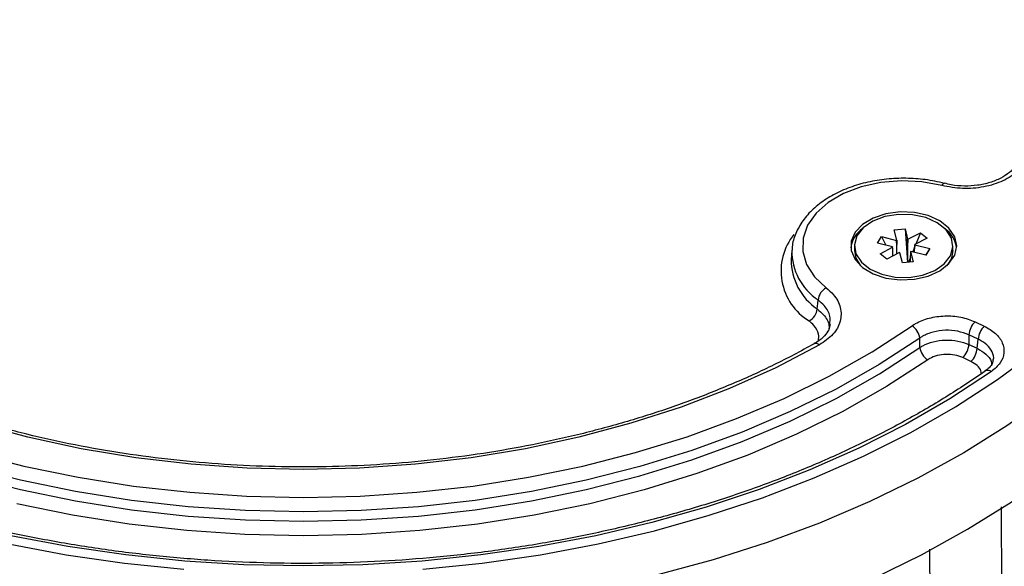
# Model space of a CAD drawing. Units: millimetres. Extents: x 1 to 4718, y -1 to 9202.
# Drawn here: x 1234 to 1327, y 7133 to 7185 of the extents above; entities that cross this region are included whole.
import ezdxf

# ---------------------------------------------------------------- set-up
doc = ezdxf.new("R2010")
doc.units = ezdxf.units.MM
doc.header["$LTSCALE"] = 50

msp = doc.modelspace()

# ---------------------------------------------------------------- linework, layer by layer
at = {"color": 7, "linetype": 'Continuous', "lineweight": 25}
for p, q in [((1316.356, 7164.745), (1317.373, 7164.848)), ((1316.592, 7163.78), (1316.356, 7164.745)), ((1317.373, 7164.848), (1317.61, 7163.884)), ((1317.373, 7164.848), (1317.6, 7161.682)), ((1314.775, 7163.497), (1315.144, 7164.115)), ((1315.144, 7164.115), (1316.562, 7163.765)), ((1315.144, 7164.115), (1315.575, 7163.299)), ((1316.592, 7163.78), (1316.598, 7163.38)), ((1317.616, 7163.483), (1317.61, 7163.884)), ((1317.647, 7163.875), (1318.827, 7164.488)), ((1319.475, 7163.974), (1318.294, 7163.36)), ((1318.827, 7164.488), (1318.396, 7163.413)), ((1318.827, 7164.488), (1319.475, 7163.974)), ((1306.697, 7162.813), (1306.639, 7161.969)), ((1312.596, 7163.241), (1312.596, 7162.819)), ((1316.192, 7163.147), (1314.775, 7163.497)), ((1315.017, 7162.508), (1316.198, 7163.122)), ((1316.229, 7162.286), (1316.229, 7162.762)), ((1316.598, 7162.478), (1316.598, 7163.38)), ((1317.616, 7163.483), (1317.616, 7161.684)), ((1318.275, 7163.109), (1318.101, 7162.675)), ((1318.3, 7163.335), (1318.264, 7162.968)), ((1318.264, 7162.635), (1318.264, 7162.968)), ((1318.3, 7163.335), (1319.718, 7162.984)), ((1319.718, 7162.984), (1319.287, 7162.382)), ((1319.718, 7162.984), (1319.348, 7162.366)), ((1321.896, 7162.819), (1321.896, 7163.241)), ((1315.665, 7161.993), (1315.017, 7162.508)), ((1316.846, 7162.607), (1315.665, 7161.993)), ((1317.119, 7161.634), (1316.883, 7162.598)), ((1317.894, 7162.159), (1317.707, 7161.693)), ((1317.9, 7162.701), (1317.894, 7162.35)), ((1317.894, 7161.712), (1317.894, 7162.35)), ((1317.9, 7162.701), (1318.137, 7161.737)), ((1319.348, 7162.366), (1317.931, 7162.717)), ((1318.137, 7161.737), (1317.119, 7161.634)), ((1323.978, 7156.084), (1324.851, 7155.676)), ((1318.775, 7153.648), (1318.766, 7154.543)), ((1324.264, 7154.431), (1323.391, 7154.838)), ((1308.791, 7154.004), (1308.801, 7154.01)), ((1323.399, 7153.942), (1324.178, 7153.579)), ((1323.591, 7152.334), (1322.812, 7152.697)), ((1324.947, 7151.439), (1324.934, 7151.429)), ((1326.434, 7138.612), (1326.727, 7052.599))]:
    msp.add_line(p, q, dxfattribs=at)
at = {"color": 7, "linetype": 'Continuous', "lineweight": 25, "flags": 128}
for points in [[(1352.813, 7184.582), (1352.556, 7182.209), (1351.873, 7178.574), (1350.841, 7174.972), (1349.466, 7171.419), (1347.753, 7167.927), (1345.708, 7164.509), (1343.338, 7161.179), (1340.654, 7157.949), (1337.665, 7154.832), (1334.382, 7151.839), (1330.819, 7148.982), (1326.988, 7146.272), (1322.904, 7143.719), (1318.583, 7141.333), (1314.042, 7139.122), (1309.297, 7137.096), (1304.366, 7135.262), (1299.269, 7133.627), (1294.025, 7132.197)], [(1314.359, 7131.874), (1318.926, 7134.1), (1323.271, 7136.502), (1327.377, 7139.072), (1331.228, 7141.801), (1334.809, 7144.676), (1338.108, 7147.689), (1341.111, 7150.827), (1343.807, 7154.078), (1346.186, 7157.429), (1348.238, 7160.869), (1349.956, 7164.383), (1351.333, 7167.959), (1352.364, 7171.583), (1353.045, 7175.241), (1353.373, 7178.919), (1353.347, 7182.603), (1353.316, 7183.119)], [(1320.841, 7168.936), (1318.968, 7169.286), (1317.025, 7169.385), (1315.09, 7169.228), (1313.245, 7168.822), (1311.567, 7168.185), (1310.125, 7167.341), (1308.978, 7166.327), (1308.176, 7165.185), (1307.751, 7163.962), (1307.721, 7162.709), (1308.087, 7161.477), (1308.834, 7160.32), (1309.931, 7159.284)], [(1321.093, 7169.137), (1321.043, 7169.136), (1320.98, 7169.102), (1320.912, 7169.034), (1320.841, 7168.936)], [(1321.1, 7169.135), (1321.099, 7169.135), (1321.093, 7169.137)], [(1322.246, 7163.241), (1322.061, 7164.108), (1321.518, 7164.911), (1320.659, 7165.59), (1319.547, 7166.094), (1318.263, 7166.387), (1316.905, 7166.447), (1315.572, 7166.269), (1314.363, 7165.866), (1313.368, 7165.269), (1312.66, 7164.521), (1312.293, 7163.678), (1312.293, 7162.803), (1312.66, 7161.96), (1313.368, 7161.212), (1314.363, 7160.615), (1315.572, 7160.212), (1316.905, 7160.034), (1318.263, 7160.094), (1319.547, 7160.387), (1320.659, 7160.892), (1321.518, 7161.571), (1322.061, 7162.374), (1322.246, 7163.241)], [(1320.17, 7160.917), (1321.071, 7161.54), (1321.661, 7162.302), (1321.894, 7163.139), (1321.75, 7163.985), (1321.241, 7164.77), (1320.409, 7165.432), (1319.32, 7165.916), (1318.064, 7166.183), (1316.741, 7166.212), (1315.459, 7166), (1314.322, 7165.565), (1313.422, 7164.941), (1312.832, 7164.18), (1312.599, 7163.342), (1312.743, 7162.496), (1313.251, 7161.711), (1314.084, 7161.049), (1315.172, 7160.566), (1316.429, 7160.298), (1317.751, 7160.269), (1319.033, 7160.481), (1320.17, 7160.917)], [(1312.596, 7162.819), (1312.743, 7162.075), (1313.176, 7161.374)], [(1309.098, 7157.293), (1309.141, 7157.822), (1309.167, 7158.144)], [(1229.268, 7143.742), (1234.262, 7142.464), (1239.381, 7141.41), (1244.601, 7140.585), (1249.896, 7139.993), (1255.243, 7139.637), (1260.615, 7139.518), (1265.987, 7139.637), (1271.334, 7139.993), (1276.629, 7140.585), (1281.849, 7141.41), (1286.968, 7142.464), (1291.962, 7143.742), (1296.808, 7145.238), (1301.482, 7146.945), (1305.962, 7148.854), (1310.226, 7150.957), (1314.256, 7153.244), (1318.031, 7155.703)], [(1318.766, 7154.543), (1314.942, 7152.051), (1310.861, 7149.735), (1306.542, 7147.606), (1302.005, 7145.672), (1297.271, 7143.943), (1292.364, 7142.428), (1287.306, 7141.134), (1282.121, 7140.067), (1276.834, 7139.231), (1271.471, 7138.632), (1266.056, 7138.271), (1260.615, 7138.15), (1255.174, 7138.271), (1249.759, 7138.632), (1244.396, 7139.231), (1239.109, 7140.067), (1233.925, 7141.134), (1228.867, 7142.428)], [(1323.391, 7154.838), (1323.394, 7154.514), (1323.399, 7153.942)], [(1324.178, 7153.579), (1324.238, 7154.171), (1324.264, 7154.431)], [(1309.29, 7153.904), (1305.169, 7151.751), (1300.817, 7149.793), (1296.258, 7148.04), (1291.515, 7146.503), (1286.612, 7145.189), (1281.576, 7144.104), (1276.431, 7143.255), (1271.204, 7142.645), (1265.923, 7142.277), (1260.615, 7142.155), (1255.307, 7142.277), (1250.026, 7142.645), (1244.799, 7143.255), (1239.654, 7144.104), (1234.618, 7145.189), (1229.715, 7146.503), (1224.972, 7148.04), (1220.413, 7149.793), (1216.061, 7151.751), (1211.94, 7153.904)], [(1228.866, 7141.542), (1233.924, 7140.248), (1239.109, 7139.182), (1244.396, 7138.347), (1249.759, 7137.748), (1255.174, 7137.387), (1260.615, 7137.267), (1266.056, 7137.387), (1271.471, 7137.748), (1276.834, 7138.347), (1282.121, 7139.182), (1287.306, 7140.248), (1292.364, 7141.542), (1297.272, 7143.055), (1302.007, 7144.783), (1306.545, 7146.715), (1310.866, 7148.844), (1314.949, 7151.158), (1318.775, 7153.648)], [(1271.893, 7132.737), (1277.475, 7133.31), (1282.99, 7134.109), (1288.416, 7135.13), (1293.729, 7136.37), (1298.911, 7137.823), (1303.939, 7139.484), (1308.793, 7141.346), (1313.454, 7143.402), (1317.904, 7145.644), (1322.124, 7148.062), (1326.097, 7150.646), (1329.809, 7153.387)], [(1319.509, 7152.487), (1315.635, 7149.966), (1311.501, 7147.622), (1307.125, 7145.467), (1302.529, 7143.51), (1297.735, 7141.761), (1292.765, 7140.228), (1287.643, 7138.918), (1282.392, 7137.838), (1277.039, 7136.993), (1271.608, 7136.386), (1266.124, 7136.021), (1260.615, 7135.899), (1255.106, 7136.021), (1249.622, 7136.386), (1244.191, 7136.993), (1238.838, 7137.838), (1233.587, 7138.918)], [(1325.52, 7151.385), (1321.595, 7148.807), (1317.423, 7146.395), (1313.021, 7144.159), (1308.406, 7142.107), (1303.597, 7140.248), (1298.613, 7138.589), (1293.476, 7137.138), (1288.205, 7135.9), (1282.823, 7134.88), (1277.35, 7134.083), (1271.81, 7133.511), (1266.224, 7133.167), (1260.615, 7133.052), (1255.006, 7133.167), (1249.42, 7133.511), (1243.88, 7134.083), (1238.407, 7134.88), (1233.025, 7135.9)], [(1232.814, 7135.13), (1238.24, 7134.109), (1243.755, 7133.31), (1249.337, 7132.737)]]:
    msp.add_lwpolyline(points, dxfattribs=at)
at = {"color": 7, "linetype": 'Continuous', "lineweight": 25}
for centre, radius, start, end in [((1314.856, 7162.727), 2.621, 125.10651, 172.9389), ((1319.516, 7162.655), 2.75, 8.24938, 53.70521), ((1311.189, 7160.872), 5.514, 141.13565, 238.78354), ((1317.091, 7162.784), 1.114, 116.58168, 118.35586), ((1317.275, 7162.451), 1.471, 75.37843, 76.85233), ((1312.2, 7162.736), 5.503, 179.05716, 236.55175), ((1316.644, 7163.244), 0.463, 192.19618, 195.38356), ((1317.848, 7163.237), 0.463, 12.19618, 15.38356), ((1319.715, 7162.856), 2.182, 317.23053, 359.05021), ((1312.162, 7161.889), 5.523, 179.17097, 236.30719), ((1317.217, 7164.031), 1.471, 255.37843, 256.85233), ((1317.401, 7163.697), 1.114, 296.58168, 298.35586), ((1310.669, 7157.963), 1.513, 119.18929, 173.11409), ((1307.601, 7157.475), 1.508, 298.98145, 353.0765), ((1317.203, 7154.367), 1.572, 6.42494, 58.23172), ((1325.324, 7154.688), 1.938, 133.96098, 175.56356), ((1326.197, 7154.281), 1.938, 133.96098, 175.56356), ((1308.962, 7153.57), 0.469, 45.49194, 110.15914), ((1320.338, 7153.824), 1.573, 186.4185, 238.19526), ((1321.467, 7154.092), 1.938, 313.96098, 355.56356), ((1322.245, 7153.729), 1.938, 313.96098, 355.56356), ((1325.193, 7150.975), 0.525, 51.46288, 117.93231)]:
    msp.add_arc(centre, radius, start, end, dxfattribs=at)
for points, knots in [([(1328.602, 7170.989), (1328.42, 7170.756), (1327.938, 7170.138), (1326.669, 7169.325), (1324.842, 7168.746), (1322.789, 7168.565), (1321.49, 7168.812), (1320.841, 7168.936)], [0, 0, 0, 0, 0.130962, 0.347973, 0.565109, 0.782561, 1, 1, 1, 1]), ([(1327.76, 7170.777), (1327.752, 7170.76), (1327.655, 7170.558), (1327.225, 7170.145), (1326.442, 7169.61), (1325.401, 7169.191), (1324.222, 7168.931), (1322.971, 7168.861), (1321.896, 7168.938), (1321.312, 7169.101), (1321.108, 7169.158)], [0, 0, 0, 0, 0.012784, 0.156136, 0.309367, 0.460777, 0.611851, 0.764413, 0.91746, 1, 1, 1, 1]), ([(1321.093, 7169.137), (1320.787, 7169.21), (1319.907, 7169.421), (1318.381, 7169.613), (1316.544, 7169.641), (1314.726, 7169.454), (1312.98, 7169.06), (1311.356, 7168.467), (1309.902, 7167.686), (1308.668, 7166.735), (1307.687, 7165.638), (1307.037, 7164.429), (1306.718, 7163.469), (1306.726, 7162.931), (1306.728, 7162.825)], [0, 0, 0, 0, 0.049357, 0.142048, 0.234756, 0.327529, 0.420453, 0.513643, 0.607179, 0.70102, 0.794663, 0.887209, 0.977704, 1, 1, 1, 1]), ([(1316.598, 7163.38), (1316.593, 7163.441), (1316.58, 7163.569), (1316.568, 7163.697), (1316.562, 7163.765)], [0, 0, 0, 0, 0.473185, 1, 1, 1, 1]), ([(1317.647, 7163.875), (1317.639, 7163.775), (1317.629, 7163.644), (1317.618, 7163.514), (1317.616, 7163.483)], [0, 0, 0, 0, 0.76538, 1, 1, 1, 1]), ([(1316.229, 7162.762), (1316.226, 7162.79), (1316.216, 7162.91), (1316.206, 7163.03), (1316.198, 7163.122)], [0, 0, 0, 0, 0.23462, 1, 1, 1, 1]), ([(1318.264, 7162.968), (1318.266, 7162.999), (1318.276, 7163.129), (1318.286, 7163.26), (1318.294, 7163.36)], [0, 0, 0, 0, 0.23462, 1, 1, 1, 1]), ([(1309.931, 7159.284), (1310.173, 7159.074), (1310.815, 7158.519), (1311.373, 7157.425), (1311.354, 7156.116), (1310.682, 7154.856), (1309.754, 7154.221), (1309.29, 7153.904)], [0, 0, 0, 0, 0.130961, 0.347972, 0.565109, 0.782561, 1, 1, 1, 1]), ([(1310.268, 7155.822), (1310.295, 7156.084), (1310.361, 7156.706), (1309.898, 7157.516), (1309.367, 7157.973), (1309.167, 7158.144)], [0, 0, 0, 0, 0.311742, 0.740926, 1, 1, 1, 1]), ([(1309.098, 7157.293), (1309.292, 7157.118), (1309.812, 7156.65), (1310.229, 7155.982), (1310.198, 7155.515), (1310.191, 7155.407)], [0, 0, 0, 0, 0.314069, 0.841903, 1, 1, 1, 1]), ([(1318.031, 7155.703), (1318.142, 7155.776), (1318.606, 7156.079), (1319.626, 7156.477), (1321.119, 7156.685), (1322.664, 7156.579), (1323.54, 7156.249), (1323.978, 7156.084)], [0, 0, 0, 0, 0.072954, 0.304527, 0.536168, 0.76809, 1, 1, 1, 1]), ([(1309.201, 7154.285), (1309.224, 7154.496), (1309.277, 7154.995), (1308.909, 7155.649), (1308.488, 7156.018), (1308.331, 7156.156)], [0, 0, 0, 0, 0.315074, 0.744455, 1, 1, 1, 1]), ([(1310.311, 7155.841), (1310.28, 7155.673), (1310.215, 7155.325), (1309.793, 7154.743), (1309.298, 7154.278), (1308.875, 7154.069), (1308.781, 7154.022)], [0, 0, 0, 0, 0.279272, 0.580517, 0.906446, 1, 1, 1, 1]), ([(1324.851, 7155.676), (1325.229, 7155.46), (1325.987, 7155.029), (1326.623, 7154.12), (1326.777, 7153.144), (1326.437, 7152.169), (1325.826, 7151.647), (1325.52, 7151.385)], [0, 0, 0, 0, 0.199338, 0.3991651, 0.599202, 0.7996092, 1, 1, 1, 1]), ([(1323.391, 7154.838), (1323.051, 7154.971), (1322.369, 7155.235), (1321.168, 7155.321), (1320.006, 7155.157), (1319.212, 7154.841), (1318.852, 7154.6), (1318.766, 7154.543)], [0, 0, 0, 0, 0.231957, 0.463841, 0.695431, 0.927018, 1, 1, 1, 1]), ([(1325.688, 7152.45), (1325.692, 7152.46), (1325.791, 7152.717), (1325.618, 7153.247), (1325.168, 7153.898), (1324.621, 7154.264), (1324.309, 7154.41), (1324.264, 7154.431)], [0, 0, 0, 0, 0.014036, 0.34289, 0.671472, 0.95298, 1, 1, 1, 1]), ([(1308.801, 7154.01), (1308.165, 7153.66), (1306.32, 7152.645), (1303.11, 7151.08), (1299.121, 7149.376), (1294.962, 7147.845), (1290.655, 7146.491), (1286.217, 7145.321), (1281.668, 7144.339), (1277.027, 7143.55), (1272.315, 7142.959), (1267.551, 7142.566), (1262.757, 7142.375), (1257.954, 7142.386), (1253.163, 7142.599), (1248.404, 7143.013), (1243.698, 7143.626), (1239.066, 7144.436), (1234.528, 7145.438), (1230.103, 7146.628), (1225.811, 7148.002), (1221.67, 7149.552), (1217.701, 7151.273), (1214.646, 7152.785), (1212.934, 7153.731), (1212.43, 7154.01)], [0, 0, 0, 0, 0.023907, 0.069459, 0.11502, 0.160585, 0.206154, 0.251729, 0.297308, 0.342892, 0.38848, 0.434071, 0.479663, 0.525257, 0.57085, 0.616442, 0.66203, 0.707615, 0.753194, 0.798767, 0.844334, 0.889893, 0.935445, 0.98099, 1, 1, 1, 1]), ([(1318.775, 7153.648), (1318.861, 7153.703), (1319.221, 7153.933), (1320.014, 7154.235), (1321.175, 7154.395), (1322.377, 7154.317), (1323.058, 7154.067), (1323.399, 7153.942)], [0, 0, 0, 0, 0.072535, 0.304196, 0.535976, 0.768027, 1, 1, 1, 1]), ([(1324.178, 7153.579), (1324.467, 7153.406), (1325.046, 7153.06), (1325.492, 7152.499), (1325.526, 7152.156), (1325.535, 7152.064)], [0, 0, 0, 0, 0.4222475, 0.844742, 1, 1, 1, 1]), ([(1322.812, 7152.697), (1322.569, 7152.789), (1322.082, 7152.973), (1321.224, 7153.031), (1320.394, 7152.916), (1319.828, 7152.695), (1319.57, 7152.527), (1319.509, 7152.487)], [0, 0, 0, 0, 0.232009, 0.464031, 0.695772, 0.927445, 1, 1, 1, 1]), ([(1324.574, 7151.186), (1324.566, 7151.279), (1324.544, 7151.551), (1324.214, 7151.973), (1323.799, 7152.213), (1323.591, 7152.334)], [0, 0, 0, 0, 0.205024, 0.602544, 1, 1, 1, 1]), ([(1325.67, 7152.46), (1325.659, 7152.366), (1325.636, 7152.153), (1325.397, 7151.782), (1325.057, 7151.544), (1324.917, 7151.447)], [0, 0, 0, 0, 0.3146645, 0.7204253, 1, 1, 1, 1]), ([(1324.947, 7151.439), (1324.323, 7151.01), (1322.51, 7149.765), (1319.333, 7147.808), (1315.358, 7145.624), (1311.18, 7143.598), (1306.82, 7141.735), (1302.292, 7140.042), (1297.612, 7138.527), (1292.797, 7137.194), (1287.865, 7136.049), (1282.834, 7135.095), (1277.723, 7134.337), (1272.548, 7133.778), (1267.33, 7133.418), (1262.088, 7133.26), (1256.841, 7133.304), (1251.607, 7133.551), (1246.406, 7133.999), (1241.256, 7134.646), (1236.177, 7135.49), (1231.188, 7136.528), (1226.305, 7137.756), (1221.548, 7139.17), (1216.933, 7140.763), (1212.476, 7142.531), (1208.195, 7144.466), (1204.105, 7146.561), (1200.288, 7148.77), (1197.731, 7150.43), (1196.448, 7151.324), (1196.284, 7151.439)], [0, 0, 0, 0, 0.019002, 0.055206, 0.091414, 0.127622, 0.163831, 0.200042, 0.236256, 0.272474, 0.308694, 0.344917, 0.381143, 0.417371, 0.453601, 0.489831, 0.526062, 0.562292, 0.598522, 0.634749, 0.670975, 0.707197, 0.743416, 0.779631, 0.815841, 0.852048, 0.88825, 0.924448, 0.960643, 0.994941, 1, 1, 1, 1]), ([(1320.06, 7052.14), (1320.055, 7053.44), (1320.008, 7065.146), (1319.896, 7092.64), (1319.783, 7118.836), (1319.714, 7134.625)], [0, 0, 0, 0, 0.047298, 0.425782, 1, 1, 1, 1])]:
    msp.add_open_spline(points, degree=3, knots=knots, dxfattribs=at)

doc.saveas('drawing.dxf')
